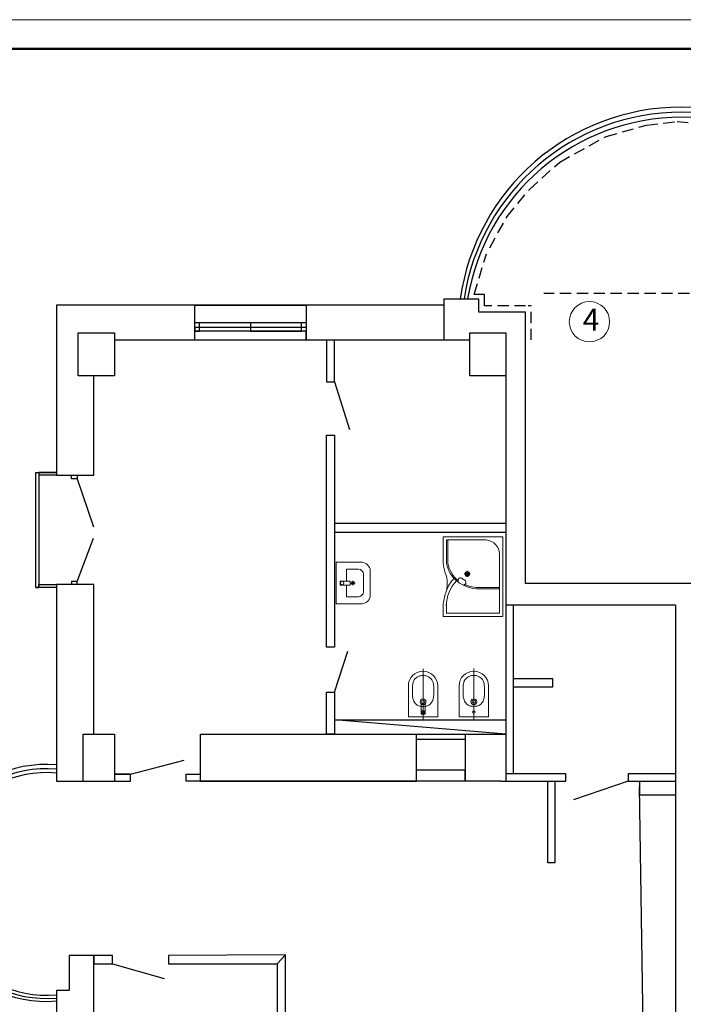
# Model space of a CAD drawing. Units: inches. Extents: x -504345 to 6375738, y -394666 to 2899075.
# Drawn here: x -348652 to -337434, y -382047 to -365408 of the extents above; entities that cross this region are included whole.
import ezdxf

# ---------------------------------------------------------------- set-up
doc = ezdxf.new("R2010")
doc.units = ezdxf.units.IN
doc.header["$LTSCALE"] = 1000
doc.linetypes.add('DASHDOT', pattern=[25.4, 12.7, -6.35, 0, -6.35])
doc.linetypes.add('DASHED', pattern=[19.05, 12.7, -6.35])
doc.layers.get('0').update_dxf_attribs({"linetype": 'CONTINUOUS', "lineweight": 50})
for name, color, linetype, lineweight in [('#7 сантех', 150, 'CONTINUOUS', 20), ('Надписи', 161, 'CONTINUOUS', 9), ('Трассы', 5, 'CONTINUOUS', 25)]:
    doc.layers.add(name, color=color, linetype=linetype, lineweight=lineweight)
doc.styles.add('ADRF1', font='times.ttf')

# ---------------------------------------------------------------- blocks, each defined once
blk = doc.blocks.new('7 сан бидэ 560 5051')
at = {"layer": '#7 сантех', "color": 251, "linetype": 'DASHDOT', "lineweight": 5}
blk.add_line((-32, 0), (591, 0), dxfattribs=at)
at = {"layer": '#7 сантех', "color": 251, "lineweight": 5}
blk.add_lwpolyline([(380, 180), (0, 180), (0, -180), (380, -180)], dxfattribs=at)
for centre, radius in [((60, 0), 16), ((186, 0), 35.6), ((186, 0), 21.8)]:
    blk.add_circle(centre, radius, dxfattribs=at)
blk.add_arc((380, 0), 180, 270, 90, dxfattribs=at)
for points in [[(129, 0), (131, 29), (146, 72), (182, 106), (234, 127), (257, 130), (318, 131), (384, 129), (457, 107), (491, 67), (506, 29), (507, 0)], [(129, 0), (131, -29), (146, -72), (182, -106), (234, -127), (257, -130), (318, -131), (384, -129), (457, -107), (491, -67), (506, -29), (507, 0)]]:
    blk.add_spline(points, degree=3, dxfattribs=at)

msp = doc.modelspace()

# ---------------------------------------------------------------- linework, layer by layer
at = {"layer": '#7 сантех', "color": 251, "lineweight": 5, "ltscale": 8}
for p, q in [((-343303.7, -374573.7), (-343303.7, -375282.2)), ((-342890.5, -374573.7), (-343303.7, -374573.7)), ((-343129.7, -374695.3), (-343129.7, -374894.1)), ((-343129.7, -374695.3), (-342926.4, -374695.3)), ((-342729.1, -375161), (-342729.1, -374687.1)), ((-342837.6, -374777.8), (-342837.6, -375076.4)), ((-343129.7, -374961.8), (-343129.7, -375158.9)), ((-342926.4, -375158.9), (-343129.7, -375158.9)), ((-343303.7, -375282.2), (-342890.5, -375282.2))]:
    msp.add_line(p, q, dxfattribs=at)
at = {"layer": '#7 сантех', "color": 251, "lineweight": 5}
for p, q in [((-341168.4, -374854.6), (-341136.7, -374874.9)), ((-341168.4, -374854.6), (-341136.7, -374874.9)), ((-341035.8, -374773.8), (-341137.8, -374773.8)), ((-341086.8, -374722.8), (-341086.8, -374824.9)), ((-341086.8, -374722.8), (-341086.8, -374824.9)), ((-342983.5, -374928), (-343054.3, -374928)), ((-343018.9, -374892.5), (-343018.9, -374963.4)), ((-340540.3, -375003), (-340865.8, -375003)), ((-340540.3, -375025.5), (-340865.8, -375025.5))]:
    msp.add_line(p, q, dxfattribs=at)
for points in [[(-341496.1, -375302), (-341496.1, -375493.9), (-340484.1, -375493.9), (-340484.1, -374144.5), (-341496.1, -374144.5), (-341496.1, -374524.2)], [(-341496.1, -375302), (-341496.1, -375493.9), (-340484.1, -375493.9), (-340484.1, -374144.5), (-341496.1, -374144.5), (-341496.1, -374524.2)], [(-340765.3, -374200.7), (-341439.9, -374200.7), (-341439.9, -374538)], [(-340765.3, -374200.7), (-341439.9, -374200.7), (-341439.9, -374538)], [(-341417.4, -374200.7), (-341417.4, -374200.7), (-341417.4, -374538)], [(-341417.4, -374200.7), (-341417.4, -374200.7), (-341417.4, -374538)], [(-341439.9, -375293.2), (-341439.9, -375437.6), (-340540.3, -375437.6), (-340540.3, -374437.5)], [(-341439.9, -375293.2), (-341439.9, -375437.6), (-340540.3, -375437.6), (-340540.3, -374437.5)]]:
    msp.add_lwpolyline(points, dxfattribs=at)
for points in [[(-343235.1, -374961.8), (-343065.8, -374961.8), (-343065.8, -374894.1), (-343235.1, -374894.1)], [(-341799.1, -377143.5), (-341799.1, -376974.2), (-341866.8, -376974.2), (-341866.8, -377143.5)]]:
    msp.add_lwpolyline(points, close=True, dxfattribs=at)
for centre, radius in [((-341086.8, -374773.8), 39.3), ((-341086.8, -374773.8), 39.3), ((-341086.8, -374773.8), 24.8), ((-341086.8, -374773.8), 24.8), ((-343018.9, -374928), 27.3), ((-343018.9, -374928), 17.2)]:
    msp.add_circle(centre, radius, dxfattribs=at)
at = {"layer": '#7 сантех', "color": 251, "lineweight": 5, "ltscale": 8}
for centre in [(-343200.8, -374927.4), (-341833.5, -377109.2)]:
    msp.add_circle(centre, 28.7, dxfattribs=at)
at = {"layer": '#7 сантех', "color": 251, "lineweight": 5}
for centre, radius, start, end in [((-340780.7, -374440.7), 240.5, 0.76854, 86.31723), ((-340780.7, -374440.7), 240.5, 0.76854, 86.31723), ((-340689.8, -374510.7), 806.4, 180.95825, 201.5436), ((-340943.4, -374517.3), 496.9, 177.61094, 222.30686), ((-340943.4, -374517.3), 496.9, 177.61094, 222.30686), ((-340943.4, -374517.3), 474.4, 177.61094, 222.30686), ((-340943.4, -374517.3), 474.4, 177.61094, 222.30686), ((-341938.8, -374933.2), 514.7, 341.99408, 14.63737), ((-340936.4, -375228.6), 531.3, 134.81929, 161.30935), ((-340936.4, -375228.6), 531.3, 134.81929, 161.30935), ((-340892.8, -374437.5), 588.6, 224.7388, 272.52909), ((-340892.8, -374437.5), 566.1, 224.7388, 232.4241), ((-340836.9, -375315.6), 603.3, 135.41399, 179.3151), ((-340836.9, -375315.6), 603.3, 135.41399, 179.3151), ((-340892.8, -374437.5), 566.1, 244.82423, 272.52909), ((-340471.7, -375420.5), 1031.2, 161.44267, 173.39789)]:
    msp.add_arc(centre, radius, start, end, dxfattribs=at)
at = {"layer": '#7 сантех', "color": 251, "lineweight": 5, "ltscale": 8}
for centre, radius, start, end in [((-342926.4, -374784.4), 89.1, 4.23575, 90), ((-342890.5, -374745.3), 171.5, 19.82356, 90), ((-342926.4, -375069.8), 89.1, 270, 355.76425), ((-342887.1, -375118.6), 163.6, 268.82761, 344.97604)]:
    msp.add_arc(centre, radius, start, end, dxfattribs=at)
at = {"layer": '#7 сантех', "color": 251, "lineweight": 5}
for points in [[(-341257.4, -374899.6), (-341243.2, -374892.3), (-341238.2, -374886.5), (-341238.6, -374868.2), (-341223.1, -374848.1), (-341191.6, -374841.8), (-341168.2, -374854.7)], [(-341257.4, -374899.6), (-341243.2, -374892.3), (-341238.2, -374886.5), (-341238.6, -374868.2), (-341223.1, -374848.1), (-341191.6, -374841.8), (-341168.2, -374854.7)], [(-341140.8, -374975), (-341140, -374959.1), (-341136.8, -374952.1), (-341119.9, -374945.1), (-341107.9, -374922.7), (-341115, -374891.4), (-341136.7, -374874.9)], [(-341140.8, -374975), (-341140, -374959.1), (-341136.8, -374952.1), (-341119.9, -374945.1), (-341107.9, -374922.7), (-341115, -374891.4), (-341136.7, -374874.9)]]:
    msp.add_spline(points, degree=3, dxfattribs=at)
at = {"lineweight": 15}
msp.add_lwpolyline([(-364197.8, -394665.9), (-364197.8, -365408.2), (-322823.4, -365408.2), (-322823.4, -394665.9), (-364197.8, -394665.9)], dxfattribs=at)
at = {"lineweight": 50}
msp.add_lwpolyline([(-323315.9, -394173.3), (-323315.9, -365900.8), (-362227.6, -365900.8), (-362227.6, -394173.3), (-323315.9, -394173.3)], dxfattribs=at)
at = {"layer": 'Надписи', "ltscale": 5}
msp.add_circle((-339020.4, -370512.6), 340.7, dxfattribs=at)
at = {"layer": 'Трассы', "color": 2, "linetype": 'DASHED', "lineweight": 25, "ltscale": 0.015}
for p, q in [((-338736.7, -367380.2), (-338056.6, -367189.4)), ((-338056.6, -367189.4), (-337539.5, -367128.9)), ((-337539.5, -367128.9), (-336808.2, -367203.4)), ((-339523.9, -367813.9), (-338736.7, -367380.2)), ((-340036.7, -368277.3), (-339523.9, -367813.9)), ((-340412.7, -368735.3), (-340036.7, -368277.3)), ((-340706.8, -369261.9), (-340412.7, -368735.3)), ((-340972.1, -370050), (-340759.8, -369363)), ((-340706.8, -369261.9), (-340706.8, -369261.9)), ((-335043.5, -370032.4), (-339791.7, -370032.4)), ((-340792.1, -370050), (-340972.1, -370050)), ((-340792.1, -370243.6), (-340792.1, -370050)), ((-340099.6, -370243.6), (-340792.1, -370243.6)), ((-340008.6, -370243.6), (-340058.2, -370243.6)), ((-340008.6, -370820.3), (-340008.6, -370243.6))]:
    msp.add_line(p, q, dxfattribs=at)
at = {"layer": 'Трассы', "color": 0, "lineweight": 25, "ltscale": 0.015}
for p, q in [((-340891.3, -370131), (-341481.2, -370131)), ((-341481.2, -370131), (-341481.2, -370817.2)), ((-340891.3, -370351.8), (-340891.3, -370131)), ((-340099.6, -370351.8), (-340891.3, -370351.8)), ((-340099.6, -374935.6), (-340099.6, -370351.8)), ((-347660.7, -370817.2), (-347660.7, -370700.1)), ((-347660.7, -370700.1), (-347051.7, -370700.1)), ((-347051.7, -370700.1), (-347051.7, -371429.2)), ((-341043.8, -370817.2), (-341043.8, -370700.1)), ((-341043.8, -370700.1), (-340434.7, -370700.1)), ((-340434.7, -370700.1), (-340434.7, -371429.2)), ((-347660.7, -371429.2), (-347660.7, -370817.2)), ((-341481.2, -370817.2), (-341043.8, -370817.2)), ((-341043.8, -371429.2), (-341043.8, -370817.2)), ((-347051.7, -371429.2), (-347660.7, -371429.2)), ((-340434.7, -371429.2), (-341043.8, -371429.2)), ((-340434.7, -371429.2), (-340434.7, -375298.6)), ((-337190.2, -374935.6), (-340099.6, -374935.6)), ((-340434.7, -375298.6), (-337568.3, -375298.6)), ((-337568.3, -375298.6), (-337568.3, -385811.4))]:
    msp.add_line(p, q, dxfattribs=at)
at = {"layer": 'Трассы', "color": 0, "linetype": 'ByBlock', "lineweight": 25, "ltscale": 0.015}
for p, q in [((-341481.2, -370234.5), (-348029.8, -370234.5)), ((-348029.8, -370234.5), (-348029.8, -373103.3)), ((-345693.6, -370820.7), (-345693.6, -370234.5)), ((-345693.6, -370234.5), (-343811.4, -370234.5)), ((-343811.4, -370234.5), (-343811.4, -370820.7)), ((-345693.6, -370673.8), (-345693.6, -370527.8)), ((-345693.6, -370527.8), (-343811.4, -370527.8)), ((-345613.6, -370673.8), (-345613.6, -370527.8)), ((-345613.6, -370527.8), (-344752.2, -370527.8)), ((-344752.2, -370527.8), (-344752.2, -370673.8)), ((-343888.2, -370673.8), (-343888.2, -370527.8)), ((-343811.4, -370527.8), (-343811.4, -370607.8)), ((-343811.4, -370607.8), (-345693.6, -370607.8)), ((-345693.6, -370607.8), (-345693.6, -370673.8)), ((-343811.4, -370673.8), (-345693.6, -370673.8)), ((-345693.6, -370673.8), (-345613.6, -370673.8)), ((-344752.2, -370673.8), (-343888.2, -370673.8)), ((-343811.4, -370820.7), (-343811.4, -370673.8)), ((-347051.7, -370820.7), (-341052.8, -370820.7)), ((-343467.1, -370820.7), (-343467.1, -371529.6)), ((-343332.9, -371529.6), (-343332.9, -370820.7)), ((-347398.9, -373103.3), (-347398.9, -371429.2)), ((-343467.1, -371529.6), (-343332.9, -371529.6)), ((-343332.9, -371530.1), (-343077.4, -372333.6)), ((-343467.1, -372426.6), (-343332.9, -372426.6)), ((-343467.1, -376011.6), (-343467.1, -372426.6)), ((-343332.9, -372426.6), (-343332.9, -376011.6)), ((-348376, -375005.4), (-348376, -373057.6)), ((-348376, -373057.6), (-348029.8, -373057.6)), ((-348029.8, -373057.6), (-348327.4, -373057.6)), ((-348327.4, -373057.6), (-348327.4, -373103.3)), ((-348029.8, -373103.3), (-348327.4, -373103.3)), ((-348327.4, -373103.3), (-348327.4, -374955.5)), ((-348029.8, -373103.3), (-347398.9, -373103.3)), ((-347778.4, -373167.4), (-347778.4, -373103.3)), ((-347681, -373167.4), (-347778.4, -373167.4)), ((-347681, -373103.3), (-347681, -373167.4)), ((-347681, -373167.4), (-347404.4, -373977.4)), ((-343332.9, -373917.3), (-340434.7, -373917.3)), ((-347681, -374903.9), (-347404.4, -374168.1)), ((-340434.7, -374071.6), (-343332.9, -374071.6)), ((-348029.8, -375005.4), (-348376, -375005.4)), ((-348376, -375005.4), (-348327.4, -375005.4)), ((-348327.4, -375005.4), (-348376, -375005.4)), ((-348327.4, -374955.5), (-348029.8, -374955.5)), ((-348327.4, -375005.4), (-348327.4, -374955.5)), ((-348327.4, -374955.5), (-348327.4, -375005.4)), ((-347580.7, -374955.5), (-348029.8, -374955.5)), ((-348029.8, -374955.5), (-348029.8, -378276.5)), ((-348029.8, -374955.5), (-348029.8, -375005.4)), ((-347681, -374903.9), (-347778.4, -374903.9)), ((-347778.4, -374903.9), (-347778.4, -374955.5)), ((-347681, -374955.5), (-347681, -374903.9)), ((-347398.9, -374955.5), (-347580.7, -374955.5)), ((-347398.9, -377480.6), (-347398.9, -374955.5)), ((-340434.7, -375298.6), (-340434.7, -378276.5)), ((-340303.3, -378150.4), (-340303.3, -375298.6)), ((-337568.3, -375298.6), (-337568.3, -385777.9)), ((-343333.6, -376012.3), (-343467.8, -376012.3)), ((-343332.9, -376770.2), (-343107.4, -376079)), ((-339641.1, -376549.3), (-340303.3, -376549.3)), ((-340303.3, -376684.3), (-339641.1, -376684.3)), ((-339641.1, -376684.3), (-339641.1, -376549.3)), ((-343467.1, -377480.6), (-343467.1, -376770.2)), ((-343467.1, -376770.2), (-343332.9, -376770.2)), ((-343332.9, -376770.2), (-343332.9, -377480.6)), ((-343332.9, -377238.2), (-340434.7, -377238.2)), ((-340434.7, -377480.6), (-343332.9, -377238.2)), ((-347580.7, -378276.5), (-347580.7, -377480.6)), ((-347580.7, -377480.6), (-347046.8, -377480.6)), ((-347580.7, -377480.6), (-347398.9, -377480.6)), ((-347046.8, -377480.6), (-347046.8, -378276.5)), ((-345593.2, -378276.5), (-345593.2, -377480.6)), ((-345593.2, -377480.6), (-340434.7, -377480.6)), ((-343332.9, -377480.6), (-343467.1, -377480.6)), ((-343332.9, -377480.6), (-343467.1, -377480.6)), ((-341944.9, -378276.5), (-341944.9, -377480.6)), ((-341944.9, -377480.6), (-341121.5, -377480.6)), ((-341121.5, -377480.6), (-341121.5, -378276.5)), ((-341944.9, -378092.9), (-341944.9, -377569)), ((-341944.9, -377569), (-341121.5, -377569)), ((-346775.9, -378157.3), (-345871.2, -377923.1)), ((-346775.9, -378157.3), (-347046.8, -378157.3)), ((-347046.8, -378157.3), (-346775.9, -378157.3)), ((-346775.9, -378276.5), (-346775.9, -378157.3)), ((-345835.9, -378276.5), (-345835.9, -378157.3)), ((-345835.9, -378157.3), (-345593.2, -378157.3)), ((-341121.5, -378092.9), (-341944.9, -378092.9)), ((-341121.5, -378276.5), (-341121.5, -378092.9)), ((-339417.9, -378150.4), (-340434.7, -378150.4)), ((-339417.9, -378276.5), (-339417.9, -378150.4)), ((-337568.3, -378150.4), (-338364.8, -378150.4)), ((-338364.8, -378150.4), (-338364.8, -378276.5)), ((-348029.8, -378276.5), (-347046.8, -378276.5)), ((-347046.8, -378276.5), (-346775.9, -378276.5)), ((-345593.2, -378276.5), (-345835.9, -378276.5)), ((-340519, -378276.5), (-345593.2, -378276.5)), ((-345593.2, -378276.5), (-341944.9, -378276.5)), ((-340519, -378276.5), (-339417.9, -378276.5)), ((-339726.1, -379654.7), (-339726.1, -378276.5)), ((-339604.1, -378276.5), (-339604.1, -379654.7)), ((-338364.8, -378276.5), (-339288.6, -378592.8)), ((-338364.8, -378276.5), (-337568.3, -378276.5)), ((-338170.4, -378512.7), (-338170.4, -378276.5)), ((-337568.3, -378276.5), (-337568.3, -378512.7)), ((-338064.8, -385522.6), (-338172.5, -378374.6)), ((-337568.3, -378512.7), (-338170.4, -378512.7)), ((-339604.1, -379654.7), (-339726.1, -379654.7)), ((-347398.9, -381222.5), (-347814.9, -381222.5)), ((-347814.9, -381222.5), (-347814.9, -381816.1)), ((-347398.9, -382227.4), (-347398.9, -381222.5)), ((-347082.2, -381222.5), (-347398.9, -381222.5)), ((-347398.9, -381222.5), (-347398.9, -381362.6)), ((-347082.2, -381362.6), (-347082.2, -381222.5)), ((-344160.1, -381213.6), (-346138.9, -381222.5)), ((-346138.9, -381222.5), (-346138.9, -381362.6)), ((-344296.8, -381362.6), (-344160.1, -381213.6)), ((-344160.1, -381213.6), (-344296.8, -381362.6)), ((-344160.1, -385811), (-344160.1, -381213.6)), ((-347398.9, -381362.6), (-347082.2, -381362.6)), ((-347082.2, -381362.6), (-346211.3, -381608.5)), ((-346138.9, -381362.6), (-344296.8, -381362.6)), ((-344296.8, -381362.6), (-344296.8, -385811)), ((-347814.9, -381816.1), (-348029.8, -381816.1)), ((-348029.8, -381816.1), (-348029.8, -386570.2))]:
    msp.add_line(p, q, dxfattribs=at)
for centre, radius, start, end in [((-337472.1, -370657.3), 3770.1, 8.07354, 171.94956), ((-337465.4, -370689.3), 3718.8, 8.68653, 171.27401), ((-337463.6, -370723.1), 3665.2, 9.33211, 170.62953), ((-348215.3, -379996.1), 2001.4, 84.81709, 275.23522), ((-348203.4, -380006.4), 1941.5, 84.97049, 274.99186), ((-348195.5, -380012.6), 1881.3, 85.07688, 274.91189)]:
    msp.add_arc(centre, radius, start, end, dxfattribs=at)

# ---------------------------------------------------------------- block references
at = {"layer": '#7 сантех', "color": 0, "lineweight": 5, "xscale": 1.379575156611442, "yscale": 1.379575156611442, "zscale": 1.379575156611442, "rotation": 90}
for p in [(-341833.5, -377191.5), (-340975.7, -377190.2)]:
    msp.add_blockref('7 сан бидэ 560 5051', p, dxfattribs=at)

# ---------------------------------------------------------------- texts
at = {"layer": 'Надписи', "style": 'ADRF1'}
msp.add_text('4', height=373.4, dxfattribs=at).set_placement((-339135, -370665.6))

doc.saveas('drawing.dxf')
